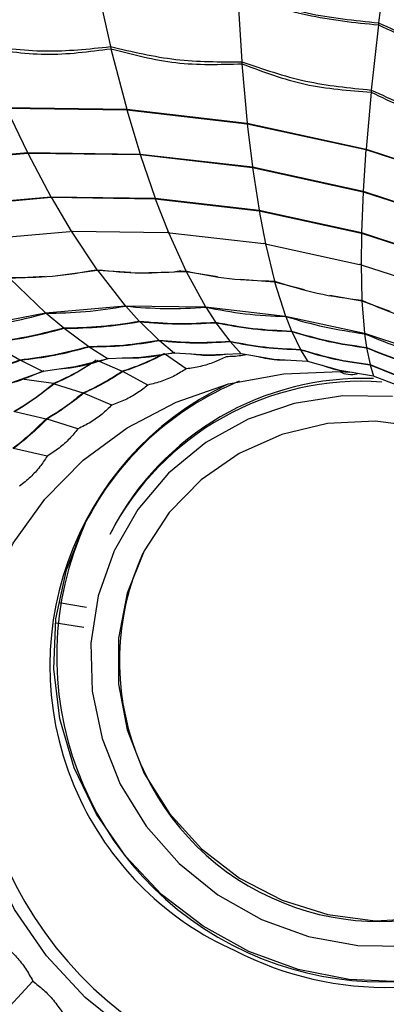
# Model space of a CAD drawing. Units: inches. Extents: x 2.6 to 76.2, y -26.7 to -0.8.
# Drawn here: x 55.4 to 55.7, y -17.3 to -16.4 of the extents above; entities that cross this region are included whole.
import ezdxf

# ---------------------------------------------------------------- set-up
doc = ezdxf.new("R2010")
doc.units = ezdxf.units.IN
doc.header["$MEASUREMENT"] = 0
doc.layers.add('line art', color=7, linetype='Continuous', lineweight=0)

# ---------------------------------------------------------------- blocks, each defined once
blk = doc.blocks.new('Block_17')
at = {"layer": 'line art', "color": 7, "lineweight": 25}
for p, q in [((55.42524, -16.38583), (55.43933, -16.44839)), ((55.68766, -16.38608), (55.68259, -16.42681)), ((55.55469, -16.40077), (55.55845, -16.46214)), ((55.68259, -16.42681), (55.68236, -16.42871)), ((55.68236, -16.42871), (55.67593, -16.48785)), ((55.43933, -16.44839), (55.43975, -16.45028)), ((55.43975, -16.45028), (55.4541, -16.50532)), ((55.55845, -16.46214), (55.55856, -16.46399)), ((55.55856, -16.46399), (55.56338, -16.51794)), ((55.67574, -16.48963), (55.67116, -16.54152)), ((55.67593, -16.48785), (55.67574, -16.48963)), ((55.34452, -16.50382), (55.4541, -16.50532)), ((55.34473, -16.50432), (55.45423, -16.50582)), ((55.34473, -16.50432), (55.36402, -16.54458)), ((55.4541, -16.50532), (55.56338, -16.51794)), ((55.4541, -16.50532), (55.45423, -16.50582)), ((55.45423, -16.50582), (55.56342, -16.51843)), ((55.45423, -16.50582), (55.4662, -16.54598)), ((55.56338, -16.51794), (55.67116, -16.54152)), ((55.56338, -16.51794), (55.56342, -16.51843)), ((55.56342, -16.51843), (55.67111, -16.54199)), ((55.56342, -16.51843), (55.5681, -16.55774)), ((55.67111, -16.54199), (55.6686, -16.57974)), ((55.67116, -16.54152), (55.67111, -16.54199)), ((55.67111, -16.54199), (55.77613, -16.57626)), ((55.67116, -16.54152), (55.77626, -16.57582)), ((55.26268, -16.55355), (55.36402, -16.54458)), ((55.26299, -16.55402), (55.36424, -16.54505)), ((55.36402, -16.54458), (55.4662, -16.54598)), ((55.36402, -16.54458), (55.36424, -16.54505)), ((55.36424, -16.54505), (55.46634, -16.54645)), ((55.36424, -16.54505), (55.38533, -16.58483)), ((55.4662, -16.54598), (55.5681, -16.55774)), ((55.4662, -16.54598), (55.46634, -16.54645)), ((55.46634, -16.54645), (55.56815, -16.5582)), ((55.46634, -16.54645), (55.47983, -16.58612)), ((55.5681, -16.55774), (55.6686, -16.57974)), ((55.5681, -16.55774), (55.56815, -16.5582)), ((55.56815, -16.5582), (55.66857, -16.58018)), ((55.56815, -16.5582), (55.57406, -16.597)), ((55.29162, -16.59312), (55.38533, -16.58483)), ((55.29193, -16.59356), (55.38557, -16.58526)), ((55.38533, -16.58483), (55.47983, -16.58612)), ((55.38533, -16.58483), (55.38557, -16.58526)), ((55.38557, -16.58526), (55.47997, -16.58656)), ((55.38557, -16.58526), (55.4037, -16.61601)), ((55.47983, -16.58612), (55.57406, -16.597)), ((55.47983, -16.58612), (55.47997, -16.58656)), ((55.47997, -16.58656), (55.57412, -16.59743)), ((55.47997, -16.58656), (55.49189, -16.61722)), ((55.66857, -16.58018), (55.667, -16.61734)), ((55.6686, -16.57974), (55.66857, -16.58018)), ((55.66857, -16.58018), (55.76649, -16.61213)), ((55.6686, -16.57974), (55.7666, -16.61172)), ((55.57406, -16.597), (55.667, -16.61734)), ((55.57406, -16.597), (55.57412, -16.59743)), ((55.57412, -16.59743), (55.66698, -16.61775)), ((55.57412, -16.59743), (55.57984, -16.62738)), ((55.31751, -16.62378), (55.40243, -16.61626)), ((55.4037, -16.61601), (55.40243, -16.61626)), ((55.4037, -16.61601), (55.40497, -16.61617)), ((55.4037, -16.61601), (55.42702, -16.65099)), ((55.40497, -16.61617), (55.4906, -16.61734)), ((55.49189, -16.61722), (55.4906, -16.61734)), ((55.49189, -16.61722), (55.49315, -16.6175)), ((55.49189, -16.61722), (55.50764, -16.6521)), ((55.49315, -16.6175), (55.57854, -16.62736)), ((55.66698, -16.61775), (55.66658, -16.64636)), ((55.667, -16.61734), (55.66698, -16.61775)), ((55.66698, -16.61775), (55.75753, -16.6473)), ((55.667, -16.61734), (55.75762, -16.64691)), ((55.57984, -16.62738), (55.57854, -16.62736)), ((55.57984, -16.62738), (55.58106, -16.62778)), ((55.57984, -16.62738), (55.58803, -16.66138)), ((55.58106, -16.62778), (55.66529, -16.64621)), ((55.66658, -16.64636), (55.66529, -16.64621)), ((55.66658, -16.64636), (55.66776, -16.64688)), ((55.66658, -16.64636), (55.66733, -16.67873)), ((55.66776, -16.64688), (55.74989, -16.67369)), ((55.3476, -16.6586), (55.38004, -16.65704)), ((55.3476, -16.6586), (55.38046, -16.69013)), ((55.39109, -16.65618), (55.42743, -16.65153)), ((55.42702, -16.65099), (55.42743, -16.65153)), ((55.42743, -16.65153), (55.45775, -16.6532)), ((55.42743, -16.65153), (55.45269, -16.68374)), ((55.47413, -16.65353), (55.50793, -16.65263)), ((55.50304, -16.65207), (55.49841, -16.65288)), ((55.50764, -16.6521), (55.50793, -16.65263)), ((55.50793, -16.65263), (55.53631, -16.65713)), ((55.50793, -16.65263), (55.52551, -16.68474)), ((55.55684, -16.65959), (55.5882, -16.6619)), ((55.58803, -16.66138), (55.5882, -16.6619)), ((55.5882, -16.6619), (55.6149, -16.66895)), ((55.5882, -16.6619), (55.59813, -16.69312)), ((55.63825, -16.67413), (55.66737, -16.67922)), ((55.38046, -16.69013), (55.45269, -16.68374)), ((55.45269, -16.68374), (55.52551, -16.68474)), ((55.45269, -16.68374), (55.4531, -16.68419)), ((55.4531, -16.68419), (55.46543, -16.6978)), ((55.52551, -16.68474), (55.59813, -16.69312)), ((55.52551, -16.68474), (55.5258, -16.68519)), ((55.5258, -16.68519), (55.53459, -16.69875)), ((55.66733, -16.67873), (55.66737, -16.67922)), ((55.66737, -16.67922), (55.69265, -16.68869)), ((55.66737, -16.67922), (55.66976, -16.70879)), ((55.30963, -16.70385), (55.38046, -16.69013)), ((55.38046, -16.69013), (55.38099, -16.69058)), ((55.38099, -16.69058), (55.39685, -16.70387)), ((55.59813, -16.69312), (55.66976, -16.70879)), ((55.59813, -16.69312), (55.5983, -16.69356)), ((55.5983, -16.69356), (55.60355, -16.70671)), ((55.39685, -16.70387), (55.39737, -16.70426)), ((55.39737, -16.70426), (55.41955, -16.72072)), ((55.46543, -16.6978), (55.46584, -16.6982)), ((55.46584, -16.6982), (55.48327, -16.71508)), ((55.53459, -16.69875), (55.53488, -16.69914)), ((55.53488, -16.69914), (55.54751, -16.71596)), ((55.60355, -16.70671), (55.60373, -16.70709)), ((55.60373, -16.70709), (55.61158, -16.72336)), ((55.66976, -16.70879), (55.7396, -16.73159)), ((55.66976, -16.70879), (55.66981, -16.70921)), ((55.66981, -16.70921), (55.67157, -16.72159)), ((55.33021, -16.71727), (55.35706, -16.73283)), ((55.41955, -16.72072), (55.42006, -16.72105)), ((55.42006, -16.72105), (55.43719, -16.73204)), ((55.48327, -16.71508), (55.48367, -16.71542)), ((55.48367, -16.71542), (55.49726, -16.72672)), ((55.54751, -16.71596), (55.54781, -16.7163)), ((55.54781, -16.7163), (55.55783, -16.72755)), ((55.67157, -16.72159), (55.67164, -16.72195)), ((55.67164, -16.72195), (55.67477, -16.73719)), ((55.46684, -16.73089), (55.43719, -16.73204)), ((55.49726, -16.72672), (55.46684, -16.73089)), ((55.50801, -16.7411), (55.48839, -16.72745)), ((55.5271, -16.72865), (55.49726, -16.72672)), ((55.55783, -16.72755), (55.5271, -16.72865)), ((55.58752, -16.73255), (55.55783, -16.72755)), ((55.61158, -16.72336), (55.61177, -16.72368)), ((55.61177, -16.72368), (55.61824, -16.73452)), ((55.35706, -16.73283), (55.35767, -16.73313)), ((55.35767, -16.73313), (55.37827, -16.74345)), ((55.4074, -16.73925), (55.37827, -16.74345)), ((55.43719, -16.73204), (55.4074, -16.73925)), ((55.42677, -16.73324), (55.45004, -16.74311)), ((55.61824, -16.73452), (55.58752, -16.73255)), ((55.64745, -16.74254), (55.61824, -16.73452)), ((55.67477, -16.73719), (55.67486, -16.73748)), ((55.67486, -16.73748), (55.67781, -16.74756)), ((55.37827, -16.74345), (55.34945, -16.75363)), ((55.45064, -16.74344), (55.45004, -16.74311)), ((55.47324, -16.75582), (55.45064, -16.74344)), ((55.67781, -16.74756), (55.64745, -16.74254)), ((55.70622, -16.75852), (55.67781, -16.74756)), ((55.3876, -16.75439), (55.35886, -16.75031)), ((55.38828, -16.75461), (55.3876, -16.75439)), ((55.38828, -16.75461), (55.4143, -16.76295)), ((55.41497, -16.76323), (55.4143, -16.76295)), ((55.44039, -16.77406), (55.41497, -16.76323)), ((55.35246, -16.77986), (55.38105, -16.78639)), ((55.38179, -16.78662), (55.38105, -16.78639)), ((55.40982, -16.7956), (55.38179, -16.78662)), ((55.38187, -16.82023), (55.35145, -16.81336)), ((55.44018, -16.88865), (55.43881, -16.89136)), ((55.39275, -16.95333), (55.41763, -16.95739)), ((55.41515, -16.97608), (55.39011, -16.97201)), ((55.36893, -17.29719), (55.3374, -17.33118))]:
    blk.add_line(p, q, dxfattribs=at)
for points in [[(55.70121, -17.4072), (55.65009, -17.4091), (55.59894, -17.40357), (55.5489, -17.39073), (55.5011, -17.37086), (55.45659, -17.34442), (55.41638, -17.31199), (55.38136, -17.2743), (55.35232, -17.23218), (55.3299, -17.18658), (55.31461, -17.13852), (55.30678, -17.08907), (55.30659, -17.03934), (55.31405, -16.99043), (55.32899, -16.94344), (55.35107, -16.89942), (55.3798, -16.85936), (55.41454, -16.82414), (55.45452, -16.79455), (55.49884, -16.77126), (55.54651, -16.75478), (55.59646, -16.74549), (55.64759, -16.74359), (55.6559, -16.74398)], [(55.69518, -16.76605), (55.65017, -16.76544), (55.60604, -16.77242), (55.56415, -16.78678), (55.52576, -16.80809), (55.49203, -16.8357), (55.464, -16.86878), (55.44251, -16.9063), (55.42822, -16.94715), (55.42156, -16.99007), (55.42273, -17.03376), (55.43171, -17.0769), (55.4482, -17.11817), (55.47173, -17.15631), (55.50156, -17.19018), (55.5368, -17.21874), (55.57636, -17.24112), (55.61906, -17.25664), (55.66359, -17.26484), (55.7086, -17.26546)], [(55.72228, -16.79412), (55.67929, -16.7886), (55.6363, -16.7908), (55.59478, -16.80065), (55.55615, -16.81782), (55.52171, -16.84172), (55.49264, -16.87153), (55.46993, -16.90624), (55.45435, -16.94468), (55.44643, -16.98552), (55.44645, -17.02738), (55.4544, -17.06884), (55.47001, -17.10848), (55.49276, -17.14495), (55.52185, -17.17701), (55.55632, -17.20356), (55.59497, -17.22372), (55.6365, -17.23677), (55.67949, -17.2423), (55.72247, -17.24009)], [(55.703, -17.29764), (55.65594, -17.2957), (55.6095, -17.28648), (55.5649, -17.27019), (55.52327, -17.24728), (55.48571, -17.21832), (55.45318, -17.18407), (55.42653, -17.14542), (55.40644, -17.10337), (55.39344, -17.059), (55.38787, -17.01347), (55.38986, -16.96796), (55.39937, -16.92364), (55.41616, -16.88166), (55.41616, -16.88166)]]:
    blk.add_lwpolyline(points, dxfattribs=at)
for radius in [2.30315, 2.26378, 2.20565, 2.19277, 2.1748, 2.15519, 2.1458, 2.1063, 2.1063, 2.1063, 2.08633, 2.0759, 1.79134, 1.73228, 1.63386, 1.5748]:
    blk.add_circle((55.23248, -17.90635), radius, dxfattribs=at)
for points, knots in [([(55.60574, -19.78075), (55.53606, -19.79227), (55.46639, -19.80378), (55.39618, -19.81039), (55.32575, -19.81702), (55.25479, -19.81871), (55.18398, -19.8168), (55.11338, -19.81489), (55.04293, -19.80941), (54.97301, -19.79987), (54.9021, -19.7902), (54.83173, -19.77636), (54.76235, -19.7587), (54.69275, -19.74097), (54.62415, -19.71939), (54.55695, -19.69405), (54.48997, -19.6688), (54.42438, -19.63981), (54.36068, -19.60716), (54.297, -19.57452), (54.2352, -19.5382), (54.17561, -19.49859), (54.11582, -19.45885), (54.05825, -19.41579), (54.00325, -19.36966), (53.94842, -19.32367), (53.89614, -19.27464), (53.84685, -19.22276), (53.79755, -19.17088), (53.75124, -19.11615), (53.70811, -19.05904), (53.66484, -19.00174), (53.62476, -18.94203), (53.58812, -18.88028), (53.5516, -18.81873), (53.51849, -18.75514), (53.48915, -18.68986), (53.45983, -18.62462), (53.43426, -18.55769), (53.41248, -18.48956), (53.39063, -18.42121), (53.37258, -18.35165), (53.35845, -18.2813), (53.34436, -18.21117), (53.33416, -18.14025), (53.32808, -18.06898), (53.32199, -17.99777), (53.32001, -17.9262), (53.32199, -17.85475), (53.32398, -17.78308), (53.32996, -17.71152), (53.33989, -17.6405), (53.34979, -17.56972), (53.36362, -17.49947), (53.38143, -17.43025), (53.39925, -17.36103), (53.42105, -17.29283), (53.44656, -17.22605), (53.47215, -17.15906), (53.50146, -17.0935), (53.53433, -17.02976), (53.5671, -16.96623), (53.6034, -16.90452), (53.64312, -16.84509), (53.68284, -16.78568), (53.72597, -16.72855), (53.77213, -16.67399), (53.81844, -16.61926), (53.86779, -16.56711), (53.91989, -16.51786), (53.97182, -16.46876), (54.02647, -16.42254), (54.08362, -16.37963), (54.14534, -16.33327), (54.20996, -16.29076), (54.27688, -16.25227), (54.34405, -16.21363), (54.41354, -16.17903), (54.48485, -16.14873), (54.55591, -16.11853), (54.62878, -16.0926), (54.70296, -16.07126), (54.75921, -16.05509), (54.8162, -16.04155), (54.87369, -16.03063), (54.93117, -16.01972), (54.98916, -16.01141), (55.04741, -16.00583), (55.11877, -15.999), (55.19053, -15.99625), (55.26221, -15.9975), (55.33412, -15.99875), (55.40596, -16.00402), (55.47728, -16.01327), (55.54838, -16.02249), (55.61897, -16.03566), (55.68856, -16.05284), (55.75809, -16.07001), (55.82662, -16.09119), (55.89377, -16.11609), (55.96113, -16.14107), (56.0271, -16.1698), (56.09128, -16.2021), (56.15525, -16.23429), (56.21744, -16.27004), (56.27737, -16.30924), (56.33724, -16.34839), (56.39486, -16.39099), (56.44995, -16.43664), (56.5052, -16.48243), (56.55791, -16.5313), (56.60775, -16.58294), (56.65743, -16.63442), (56.70425, -16.68866), (56.74781, -16.74541), (56.79133, -16.80211), (56.83159, -16.86131), (56.86845, -16.92255), (56.90543, -16.98399), (56.93898, -17.04747), (56.96892, -17.11263), (56.99875, -17.17759), (57.02499, -17.2442), (57.04731, -17.3121), (57.06962, -17.37998), (57.08802, -17.44914), (57.10254, -17.5191), (57.1171, -17.58929), (57.12776, -17.66028), (57.13444, -17.73165), (57.1411, -17.80279), (57.14381, -17.87431), (57.14241, -17.94574), (57.141, -18.01724), (57.13547, -18.08865), (57.126, -18.15954), (57.1165, -18.23065), (57.10303, -18.30122), (57.08569, -18.37084), (57.06839, -18.44023), (57.04725, -18.50867), (57.02224, -18.57566), (56.99723, -18.64264), (56.96836, -18.70817), (56.93596, -18.7719), (56.90345, -18.83583), (56.86738, -18.89795), (56.82798, -18.95787), (56.78869, -19.01761), (56.7461, -19.07517), (56.70034, -19.1301), (56.65454, -19.18507), (56.60557, -19.2374), (56.55386, -19.28685), (56.50198, -19.33646), (56.44733, -19.38316), (56.39026, -19.42671), (56.33338, -19.47012), (56.27408, -19.51039), (56.21265, -19.54704), (56.15038, -19.5842), (56.08591, -19.61763), (56.01984, -19.64764), (55.95354, -19.67775), (55.88563, -19.70442), (55.81622, -19.72605), (55.74704, -19.74762), (55.67639, -19.76418), (55.60574, -19.78075)], [0, 0, 0, 0, 1, 1, 1, 2, 2, 2, 3, 3, 3, 4, 4, 4, 5, 5, 5, 6, 6, 6, 7, 7, 7, 8, 8, 8, 9, 9, 9, 10, 10, 10, 11, 11, 11, 12, 12, 12, 13, 13, 13, 14, 14, 14, 15, 15, 15, 16, 16, 16, 17, 17, 17, 18, 18, 18, 19, 19, 19, 20, 20, 20, 21, 21, 21, 22, 22, 22, 23, 23, 23, 24, 24, 24, 25, 25, 25, 26, 26, 26, 27, 27, 27, 28, 28, 28, 29, 29, 29, 30, 30, 30, 31, 31, 31, 32, 32, 32, 33, 33, 33, 34, 34, 34, 35, 35, 35, 36, 36, 36, 37, 37, 37, 38, 38, 38, 39, 39, 39, 40, 40, 40, 41, 41, 41, 42, 42, 42, 43, 43, 43, 44, 44, 44, 45, 45, 45, 46, 46, 46, 47, 47, 47, 48, 48, 48, 49, 49, 49, 50, 50, 50, 51, 51, 51, 52, 52, 52, 53, 53, 53, 54, 54, 54, 55, 55, 55, 56, 56, 56, 56]), ([(55.604, -19.77202), (55.6068, -19.77145), (55.6096, -19.77089), (55.61241, -19.77032), (55.68219, -19.75615), (55.75119, -19.73786), (55.81896, -19.71583), (55.88694, -19.69373), (55.95367, -19.66787), (56.01877, -19.63837), (56.08367, -19.60897), (56.14693, -19.57596), (56.2081, -19.53942), (56.26924, -19.5029), (56.32827, -19.46285), (56.3849, -19.41967), (56.44172, -19.37634), (56.49611, -19.32985), (56.54776, -19.28048), (56.59925, -19.23127), (56.648, -19.1792), (56.6936, -19.12449), (56.73918, -19.06983), (56.7816, -19.01254), (56.82073, -18.95309), (56.85998, -18.89345), (56.89591, -18.83163), (56.9283, -18.768), (56.96059, -18.70458), (56.98937, -18.63935), (57.0143, -18.5727), (57.03925, -18.50601), (57.06036, -18.43788), (57.07763, -18.3688), (57.09496, -18.2995), (57.10843, -18.22924), (57.11796, -18.15845), (57.12746, -18.08788), (57.13305, -18.01678), (57.13453, -17.94559), (57.13602, -17.87443), (57.13341, -17.80319), (57.12687, -17.73231), (57.12032, -17.66121), (57.10981, -17.59048), (57.09541, -17.52055), (57.08106, -17.45083), (57.06285, -17.38191), (57.04074, -17.31426), (57.01861, -17.24655), (56.99258, -17.18011), (56.96295, -17.11532), (56.93324, -17.05032), (56.8999, -16.98699), (56.86315, -16.92569), (56.82652, -16.86459), (56.78649, -16.80552), (56.7432, -16.74894), (56.69985, -16.69229), (56.65323, -16.63814), (56.60376, -16.58675), (56.55412, -16.5352), (56.50162, -16.48641), (56.44655, -16.44071), (56.39166, -16.39515), (56.33422, -16.35264), (56.27453, -16.31358), (56.21477, -16.27448), (56.15275, -16.23884), (56.08895, -16.20675), (56.02494, -16.17457), (55.95913, -16.14596), (55.89193, -16.1211), (55.82495, -16.09633), (55.75658, -16.07529), (55.68723, -16.05826), (55.61783, -16.04122), (55.54744, -16.0282), (55.47656, -16.01913), (55.40545, -16.01003), (55.33383, -16.00491), (55.26215, -16.00379), (55.19069, -16.00268), (55.11917, -16.00555), (55.04805, -16.0125), (54.99002, -16.01817), (54.93227, -16.02655), (54.87501, -16.03754), (54.81776, -16.04852), (54.761, -16.06211), (54.70499, -16.07832), (54.63115, -16.0997), (54.55862, -16.12564), (54.48791, -16.15582), (54.41693, -16.18611), (54.34778, -16.22066), (54.28094, -16.25922), (54.21434, -16.29764), (54.15004, -16.34005), (54.08862, -16.38628), (54.03177, -16.42906), (53.97741, -16.47512), (53.92575, -16.52404), (53.87393, -16.57312), (53.82484, -16.62507), (53.77878, -16.67958), (53.73286, -16.73393), (53.68995, -16.79082), (53.65044, -16.84998), (53.61093, -16.90915), (53.57483, -16.97059), (53.54224, -17.03384), (53.50954, -17.09729), (53.48038, -17.16255), (53.45493, -17.22923), (53.42956, -17.29571), (53.40787, -17.36359), (53.39015, -17.4325), (53.37243, -17.50139), (53.35868, -17.5713), (53.34883, -17.64176), (53.33895, -17.71244), (53.33301, -17.78366), (53.33103, -17.855), (53.32906, -17.92611), (53.33103, -17.99733), (53.33708, -18.06821), (53.34314, -18.13914), (53.35329, -18.20973), (53.36731, -18.27952), (53.38137, -18.34955), (53.39933, -18.41878), (53.42107, -18.48681), (53.44275, -18.55462), (53.46819, -18.62124), (53.49737, -18.68617), (53.52657, -18.75114), (53.55952, -18.81444), (53.59586, -18.8757), (53.63232, -18.93716), (53.67221, -18.99659), (53.71527, -19.05362), (53.7582, -19.11047), (53.80428, -19.16495), (53.85335, -19.21659), (53.9024, -19.26822), (53.95444, -19.31703), (54.00901, -19.3628), (54.06375, -19.40872), (54.12105, -19.45159), (54.18055, -19.49114), (54.23987, -19.53058), (54.30137, -19.56672), (54.36475, -19.59921), (54.42816, -19.63172), (54.49344, -19.66057), (54.56011, -19.68571), (54.62699, -19.71093), (54.69527, -19.73241), (54.76455, -19.75005), (54.8336, -19.76764), (54.90364, -19.78141), (54.97422, -19.79104), (55.04382, -19.80053), (55.11394, -19.80599), (55.1842, -19.80789), (55.25469, -19.80979), (55.32532, -19.80811), (55.39542, -19.80151), (55.4653, -19.79494), (55.53465, -19.78348), (55.604, -19.77202)], [0, 0, 0, 0, 1, 1, 1, 2, 2, 2, 3, 3, 3, 4, 4, 4, 5, 5, 5, 6, 6, 6, 7, 7, 7, 8, 8, 8, 9, 9, 9, 10, 10, 10, 11, 11, 11, 12, 12, 12, 13, 13, 13, 14, 14, 14, 15, 15, 15, 16, 16, 16, 17, 17, 17, 18, 18, 18, 19, 19, 19, 20, 20, 20, 21, 21, 21, 22, 22, 22, 23, 23, 23, 24, 24, 24, 25, 25, 25, 26, 26, 26, 27, 27, 27, 28, 28, 28, 29, 29, 29, 30, 30, 30, 31, 31, 31, 32, 32, 32, 33, 33, 33, 34, 34, 34, 35, 35, 35, 36, 36, 36, 37, 37, 37, 38, 38, 38, 39, 39, 39, 40, 40, 40, 41, 41, 41, 42, 42, 42, 43, 43, 43, 44, 44, 44, 45, 45, 45, 46, 46, 46, 47, 47, 47, 48, 48, 48, 49, 49, 49, 50, 50, 50, 51, 51, 51, 52, 52, 52, 53, 53, 53, 54, 54, 54, 55, 55, 55, 56, 56, 56, 57, 57, 57, 57]), ([(55.72241, -18.95105), (55.6726, -18.96078), (55.62278, -18.97051), (55.57232, -18.97676), (55.52169, -18.98303), (55.4704, -18.98578), (55.41903, -18.98596), (55.36783, -18.98614), (55.31655, -18.98376), (55.26545, -18.97848), (55.21442, -18.97321), (55.16357, -18.96504), (55.11323, -18.95419), (55.06274, -18.94332), (55.01276, -18.92976), (54.96359, -18.91357), (54.91458, -18.89744), (54.86638, -18.8787), (54.81934, -18.85738), (54.77227, -18.83605), (54.72636, -18.81214), (54.68186, -18.78589), (54.63721, -18.75956), (54.59398, -18.73088), (54.55243, -18.70001), (54.51101, -18.66924), (54.47125, -18.6363), (54.43349, -18.60134), (54.39572, -18.56637), (54.35995, -18.52937), (54.32631, -18.49065), (54.29257, -18.45181), (54.26098, -18.41124), (54.23174, -18.36919), (54.20259, -18.32726), (54.17577, -18.28386), (54.15155, -18.2392), (54.12732, -18.19453), (54.10568, -18.14861), (54.08669, -18.10178), (54.06763, -18.05479), (54.05123, -18.00689), (54.03758, -17.95835), (54.02398, -17.90996), (54.01311, -17.86095), (54.00515, -17.81161), (53.99719, -17.76225), (53.99214, -17.71257), (53.98993, -17.66288), (53.98771, -17.61304), (53.98834, -17.56319), (53.99183, -17.51364), (53.9953, -17.46424), (54.00161, -17.41513), (54.01082, -17.36665), (54.02003, -17.31814), (54.03214, -17.27027), (54.04697, -17.2233), (54.06184, -17.17618), (54.07945, -17.12997), (54.09968, -17.08496), (54.11984, -17.04009), (54.14262, -16.9964), (54.16796, -16.95421), (54.19332, -16.912), (54.22124, -16.87129), (54.25146, -16.83229), (54.28177, -16.79318), (54.31439, -16.75578), (54.34912, -16.72034), (54.38374, -16.685), (54.42045, -16.6516), (54.4591, -16.62043), (54.4978, -16.58922), (54.53843, -16.56024), (54.58067, -16.53359), (54.62305, -16.50686), (54.66705, -16.48246), (54.71242, -16.46057), (54.75764, -16.43874), (54.80421, -16.41939), (54.85187, -16.40271), (54.89659, -16.38707), (54.94226, -16.37378), (54.98861, -16.36285), (55.03496, -16.35192), (55.08199, -16.34335), (55.12947, -16.33726), (55.18021, -16.33076), (55.23146, -16.32709), (55.28287, -16.32622), (55.33444, -16.32534), (55.38617, -16.32727), (55.43775, -16.33201), (55.48916, -16.33673), (55.54042, -16.34423), (55.59117, -16.35458), (55.64196, -16.36494), (55.69224, -16.37815), (55.7417, -16.39403), (55.79133, -16.40997), (55.84013, -16.42859), (55.88782, -16.44978), (55.93534, -16.4709), (55.98175, -16.49457), (56.02669, -16.52075), (56.07161, -16.54691), (56.11506, -16.57556), (56.15681, -16.60643), (56.1987, -16.63739), (56.23889, -16.67057), (56.27713, -16.70577), (56.31524, -16.74085), (56.35142, -16.77793), (56.38535, -16.81683), (56.41924, -16.85568), (56.45088, -16.89633), (56.48018, -16.93847), (56.50957, -16.98075), (56.5366, -17.02452), (56.5611, -17.06951), (56.58553, -17.11436), (56.60744, -17.16042), (56.62662, -17.20745), (56.64576, -17.25439), (56.66217, -17.30229), (56.67584, -17.3508), (56.68956, -17.39948), (56.70053, -17.44877), (56.70867, -17.4984), (56.71678, -17.54786), (56.72208, -17.59765), (56.72448, -17.64747), (56.72688, -17.69723), (56.72639, -17.74703), (56.72289, -17.79645), (56.71937, -17.84603), (56.71281, -17.89524), (56.70416, -17.94413), (56.69554, -17.99286), (56.68484, -18.04128), (56.66864, -18.08775), (56.66332, -18.10301), (56.65741, -18.11806), (56.65149, -18.13311)], [0, 0, 0, 0, 1, 1, 1, 2, 2, 2, 3, 3, 3, 4, 4, 4, 5, 5, 5, 6, 6, 6, 7, 7, 7, 8, 8, 8, 9, 9, 9, 10, 10, 10, 11, 11, 11, 12, 12, 12, 13, 13, 13, 14, 14, 14, 15, 15, 15, 16, 16, 16, 17, 17, 17, 18, 18, 18, 19, 19, 19, 20, 20, 20, 21, 21, 21, 22, 22, 22, 23, 23, 23, 24, 24, 24, 25, 25, 25, 26, 26, 26, 27, 27, 27, 28, 28, 28, 29, 29, 29, 30, 30, 30, 31, 31, 31, 32, 32, 32, 33, 33, 33, 34, 34, 34, 35, 35, 35, 36, 36, 36, 37, 37, 37, 38, 38, 38, 39, 39, 39, 40, 40, 40, 41, 41, 41, 42, 42, 42, 43, 43, 43, 44, 44, 44, 45, 45, 45, 46, 46, 46, 47, 47, 47, 48, 48, 48, 48]), ([(55.72275, -18.94866), (55.77155, -18.93569), (55.82035, -18.92272), (55.86788, -18.90641), (55.91555, -18.89005), (55.96194, -18.87033), (56.00703, -18.84833), (56.05198, -18.82639), (56.09564, -18.80217), (56.13761, -18.7755), (56.17959, -18.74881), (56.21987, -18.71965), (56.25827, -18.68838), (56.2968, -18.657), (56.33344, -18.62349), (56.36797, -18.58802), (56.4024, -18.55266), (56.43472, -18.51537), (56.46465, -18.47631), (56.49459, -18.43724), (56.52213, -18.39641), (56.5472, -18.35414), (56.57235, -18.31173), (56.595, -18.26787), (56.61503, -18.22282), (56.63499, -18.17791), (56.65234, -18.13182), (56.66687, -18.08481), (56.6814, -18.0378), (56.69309, -17.98987), (56.702, -17.94135), (56.71093, -17.89268), (56.71705, -17.84342), (56.72032, -17.79387), (56.72357, -17.74448), (56.724, -17.6948), (56.72148, -17.64514), (56.71896, -17.59547), (56.7135, -17.54584), (56.70524, -17.49654), (56.69695, -17.44708), (56.68585, -17.39796), (56.67199, -17.34948), (56.65818, -17.30116), (56.64163, -17.25346), (56.62236, -17.20674), (56.60308, -17.16001), (56.58107, -17.11425), (56.55657, -17.06971), (56.53199, -17.02503), (56.50491, -16.98159), (56.47548, -16.93964), (56.44615, -16.89783), (56.41449, -16.8575), (56.38062, -16.81898), (56.34675, -16.78047), (56.31066, -16.74376), (56.27268, -16.70903), (56.23458, -16.67419), (56.19456, -16.64135), (56.15287, -16.61069), (56.11132, -16.58014), (56.0681, -16.55176), (56.02344, -16.52583), (55.97879, -16.4999), (55.93269, -16.47642), (55.8855, -16.45545), (55.83816, -16.43442), (55.78972, -16.4159), (55.74047, -16.40002), (55.69137, -16.3842), (55.64147, -16.37099), (55.59106, -16.36058), (55.54065, -16.35018), (55.48973, -16.34257), (55.43865, -16.33772), (55.3874, -16.33285), (55.33599, -16.33074), (55.28473, -16.33142), (55.23363, -16.33209), (55.18267, -16.33553), (55.1322, -16.34178), (55.08492, -16.34764), (55.03806, -16.35597), (54.99187, -16.36665), (54.94568, -16.37734), (54.90016, -16.39038), (54.85558, -16.40577), (54.808, -16.42219), (54.76149, -16.4413), (54.71633, -16.46288), (54.67102, -16.48454), (54.62706, -16.5087), (54.58472, -16.5352), (54.54251, -16.56162), (54.5019, -16.59038), (54.46322, -16.62137), (54.42453, -16.65236), (54.38778, -16.68558), (54.35312, -16.72075), (54.31835, -16.75603), (54.28568, -16.79327), (54.25532, -16.83224), (54.22506, -16.87108), (54.19708, -16.91164), (54.17166, -16.95372), (54.14625, -16.99579), (54.12339, -17.03939), (54.10315, -17.08416), (54.08284, -17.12909), (54.06516, -17.1752), (54.05021, -17.22224), (54.0353, -17.26912), (54.02311, -17.31692), (54.01382, -17.36535), (54.00453, -17.41378), (53.99814, -17.46284), (53.99458, -17.51219), (53.99102, -17.5617), (53.99031, -17.61151), (53.99245, -17.66132), (53.99458, -17.71096), (53.99956, -17.76061), (54.00744, -17.80993), (54.01533, -17.85925), (54.02612, -17.90825), (54.03966, -17.95662), (54.05324, -18.00514), (54.06957, -18.05304), (54.08857, -18.10001), (54.1075, -18.14683), (54.12907, -18.19274), (54.15324, -18.2374), (54.17741, -18.28205), (54.20418, -18.32545), (54.23328, -18.36737), (54.26247, -18.40942), (54.29401, -18.44999), (54.3277, -18.48882), (54.36129, -18.52753), (54.39702, -18.56452), (54.43474, -18.59948), (54.47246, -18.63445), (54.51218, -18.66738), (54.55356, -18.69814), (54.59508, -18.729), (54.63827, -18.75767), (54.68288, -18.78399), (54.72735, -18.81023), (54.77323, -18.83413), (54.82026, -18.85545), (54.8673, -18.87676), (54.91549, -18.89549), (54.96449, -18.91161), (55.01364, -18.92778), (55.06361, -18.94133), (55.1141, -18.95218), (55.16442, -18.963), (55.21527, -18.97115), (55.26629, -18.97639), (55.31733, -18.98164), (55.36856, -18.98399), (55.41971, -18.98377), (55.47102, -18.98356), (55.52225, -18.98077), (55.57283, -18.97447), (55.62324, -18.96819), (55.673, -18.95843), (55.72275, -18.94866)], [0, 0, 0, 0, 1, 1, 1, 2, 2, 2, 3, 3, 3, 4, 4, 4, 5, 5, 5, 6, 6, 6, 7, 7, 7, 8, 8, 8, 9, 9, 9, 10, 10, 10, 11, 11, 11, 12, 12, 12, 13, 13, 13, 14, 14, 14, 15, 15, 15, 16, 16, 16, 17, 17, 17, 18, 18, 18, 19, 19, 19, 20, 20, 20, 21, 21, 21, 22, 22, 22, 23, 23, 23, 24, 24, 24, 25, 25, 25, 26, 26, 26, 27, 27, 27, 28, 28, 28, 29, 29, 29, 30, 30, 30, 31, 31, 31, 32, 32, 32, 33, 33, 33, 34, 34, 34, 35, 35, 35, 36, 36, 36, 37, 37, 37, 38, 38, 38, 39, 39, 39, 40, 40, 40, 41, 41, 41, 42, 42, 42, 43, 43, 43, 44, 44, 44, 45, 45, 45, 46, 46, 46, 47, 47, 47, 48, 48, 48, 49, 49, 49, 50, 50, 50, 51, 51, 51, 52, 52, 52, 53, 53, 53, 54, 54, 54, 55, 55, 55, 56, 56, 56, 56]), ([(55.55461, -16.3988), (55.57548, -16.40595), (55.59635, -16.4131), (55.61768, -16.41777), (55.63901, -16.42244), (55.6608, -16.42462), (55.68259, -16.42681)], [0, 0, 0, 0, 1, 1, 1, 2, 2, 2, 2]), ([(55.55469, -16.40077), (55.57552, -16.40784), (55.59636, -16.4149), (55.61764, -16.41956), (55.63892, -16.42422), (55.66064, -16.42646), (55.68236, -16.42871)], [0, 0, 0, 0, 1, 1, 1, 2, 2, 2, 2]), ([(55.68259, -16.42681), (55.70266, -16.43601), (55.72272, -16.4452), (55.74352, -16.45199), (55.76432, -16.45878), (55.78586, -16.46316), (55.8074, -16.46754)], [0, 0, 0, 0, 1, 1, 1, 2, 2, 2, 2]), ([(55.68236, -16.42871), (55.7024, -16.43782), (55.72244, -16.44693), (55.74319, -16.4537), (55.76394, -16.46047), (55.7854, -16.4649), (55.80685, -16.46934)], [0, 0, 0, 0, 1, 1, 1, 2, 2, 2, 2]), ([(55.31988, -16.44675), (55.33992, -16.44941), (55.35997, -16.45207), (55.37987, -16.45234), (55.39978, -16.45262), (55.41955, -16.4505), (55.43933, -16.44839)], [0, 0, 0, 0, 1, 1, 1, 2, 2, 2, 2]), ([(55.32062, -16.44864), (55.34053, -16.45184), (55.36044, -16.45504), (55.38029, -16.45531), (55.40015, -16.45559), (55.41995, -16.45293), (55.43975, -16.45028)], [0, 0, 0, 0, 1, 1, 1, 2, 2, 2, 2]), ([(55.43933, -16.44839), (55.45904, -16.45305), (55.47876, -16.45771), (55.49861, -16.46), (55.51847, -16.46229), (55.53846, -16.46222), (55.55845, -16.46214)], [0, 0, 0, 0, 1, 1, 1, 2, 2, 2, 2]), ([(55.43975, -16.45028), (55.4593, -16.45547), (55.47884, -16.46066), (55.49864, -16.46295), (55.51844, -16.46523), (55.5385, -16.46461), (55.55856, -16.46399)], [0, 0, 0, 0, 1, 1, 1, 2, 2, 2, 2]), ([(55.55845, -16.46214), (55.57762, -16.46875), (55.5968, -16.47536), (55.61638, -16.47964), (55.63596, -16.48393), (55.65595, -16.48589), (55.67593, -16.48785)], [0, 0, 0, 0, 1, 1, 1, 2, 2, 2, 2]), ([(55.55856, -16.46399), (55.57752, -16.47112), (55.59649, -16.47825), (55.61602, -16.48252), (55.63555, -16.4868), (55.65564, -16.48821), (55.67574, -16.48963)], [0, 0, 0, 0, 1, 1, 1, 2, 2, 2, 2]), ([(55.67574, -16.48963), (55.69392, -16.49862), (55.71209, -16.50761), (55.73114, -16.51382), (55.75018, -16.52004), (55.77009, -16.52348), (55.79, -16.52692)], [0, 0, 0, 0, 1, 1, 1, 2, 2, 2, 2]), ([(55.67593, -16.48785), (55.69436, -16.49633), (55.71278, -16.50481), (55.73187, -16.51105), (55.75097, -16.51728), (55.77073, -16.52126), (55.7905, -16.52524)], [0, 0, 0, 0, 1, 1, 1, 2, 2, 2, 2]), ([(55.34706, -16.65807), (55.36017, -16.65804), (55.37329, -16.65801), (55.38662, -16.65683), (55.39994, -16.65565), (55.41348, -16.65332), (55.42702, -16.65099)], [0, 0, 0, 0, 1, 1, 1, 2, 2, 2, 2]), ([(55.42702, -16.65099), (55.44018, -16.65233), (55.45335, -16.65366), (55.46678, -16.65385), (55.48022, -16.65403), (55.49393, -16.65306), (55.50764, -16.6521)], [0, 0, 0, 0, 1, 1, 1, 2, 2, 2, 2]), ([(55.50764, -16.6521), (55.5207, -16.65479), (55.53377, -16.65748), (55.54717, -16.65903), (55.56057, -16.66058), (55.5743, -16.66098), (55.58803, -16.66138)], [0, 0, 0, 0, 1, 1, 1, 2, 2, 2, 2]), ([(55.58803, -16.66138), (55.60086, -16.66541), (55.61368, -16.66943), (55.62689, -16.67233), (55.64011, -16.67522), (55.65372, -16.67697), (55.66733, -16.67873)], [0, 0, 0, 0, 1, 1, 1, 2, 2, 2, 2]), ([(55.38099, -16.69058), (55.3928, -16.6903), (55.4046, -16.69003), (55.41662, -16.68897), (55.42864, -16.6879), (55.44087, -16.68605), (55.4531, -16.68419)], [0, 0, 0, 0, 1, 1, 1, 2, 2, 2, 2]), ([(55.4531, -16.68419), (55.46497, -16.68515), (55.47685, -16.68611), (55.48896, -16.68628), (55.50108, -16.68644), (55.51344, -16.68582), (55.5258, -16.68519)], [0, 0, 0, 0, 1, 1, 1, 2, 2, 2, 2]), ([(55.5258, -16.68519), (55.53761, -16.68737), (55.54942, -16.68956), (55.5615, -16.69095), (55.57359, -16.69235), (55.58595, -16.69295), (55.5983, -16.69356)], [0, 0, 0, 0, 1, 1, 1, 2, 2, 2, 2]), ([(55.66733, -16.67873), (55.67976, -16.68406), (55.69219, -16.68938), (55.70508, -16.69359), (55.71797, -16.69779), (55.73131, -16.70088), (55.74466, -16.70397)], [0, 0, 0, 0, 1, 1, 1, 2, 2, 2, 2]), ([(55.31027, -16.70427), (55.32188, -16.70278), (55.33348, -16.70128), (55.34527, -16.699), (55.35705, -16.69672), (55.36902, -16.69365), (55.38099, -16.69058)], [0, 0, 0, 0, 1, 1, 1, 2, 2, 2, 2]), ([(55.5983, -16.69356), (55.60992, -16.69695), (55.62153, -16.70034), (55.63345, -16.70295), (55.64537, -16.70556), (55.65759, -16.70738), (55.66981, -16.70921)], [0, 0, 0, 0, 1, 1, 1, 2, 2, 2, 2]), ([(55.32958, -16.7169), (55.34061, -16.71551), (55.35165, -16.71412), (55.36286, -16.71195), (55.37407, -16.70978), (55.38546, -16.70682), (55.39685, -16.70387)], [0, 0, 0, 0, 1, 1, 1, 2, 2, 2, 2]), ([(55.33021, -16.71727), (55.34122, -16.71588), (55.35224, -16.7145), (55.36344, -16.71233), (55.37463, -16.71017), (55.386, -16.70721), (55.39737, -16.70426)], [0, 0, 0, 0, 1, 1, 1, 2, 2, 2, 2]), ([(55.39685, -16.70387), (55.40807, -16.70365), (55.41929, -16.70342), (55.43072, -16.70241), (55.44216, -16.70139), (55.45379, -16.6996), (55.46543, -16.6978)], [0, 0, 0, 0, 1, 1, 1, 2, 2, 2, 2]), ([(55.39737, -16.70426), (55.40857, -16.70404), (55.41978, -16.70382), (55.43119, -16.70281), (55.4426, -16.7018), (55.45422, -16.7), (55.46584, -16.6982)], [0, 0, 0, 0, 1, 1, 1, 2, 2, 2, 2]), ([(55.46543, -16.6978), (55.47672, -16.69874), (55.48801, -16.69969), (55.49953, -16.69984), (55.51106, -16.7), (55.52282, -16.69938), (55.53459, -16.69875)], [0, 0, 0, 0, 1, 1, 1, 2, 2, 2, 2]), ([(55.46584, -16.6982), (55.47711, -16.69914), (55.48838, -16.70009), (55.49988, -16.70025), (55.51139, -16.70041), (55.52314, -16.69978), (55.53488, -16.69914)], [0, 0, 0, 0, 1, 1, 1, 2, 2, 2, 2]), ([(55.53459, -16.69875), (55.54581, -16.70086), (55.55703, -16.70297), (55.56853, -16.7043), (55.58002, -16.70562), (55.59179, -16.70617), (55.60355, -16.70671)], [0, 0, 0, 0, 1, 1, 1, 2, 2, 2, 2]), ([(55.53488, -16.69914), (55.54609, -16.70126), (55.55729, -16.70337), (55.56877, -16.70469), (55.58024, -16.70602), (55.59199, -16.70655), (55.60373, -16.70709)], [0, 0, 0, 0, 1, 1, 1, 2, 2, 2, 2]), ([(55.60355, -16.70671), (55.61458, -16.70997), (55.62562, -16.71323), (55.63696, -16.71571), (55.64829, -16.71819), (55.65993, -16.71989), (55.67157, -16.72159)], [0, 0, 0, 0, 1, 1, 1, 2, 2, 2, 2]), ([(55.60373, -16.70709), (55.61475, -16.71035), (55.62576, -16.71361), (55.63708, -16.71609), (55.6484, -16.71856), (55.66002, -16.72026), (55.67164, -16.72195)], [0, 0, 0, 0, 1, 1, 1, 2, 2, 2, 2]), ([(55.66981, -16.70921), (55.6811, -16.71378), (55.69239, -16.71835), (55.70401, -16.72214), (55.71563, -16.72593), (55.72759, -16.72895), (55.73955, -16.73196)], [0, 0, 0, 0, 1, 1, 1, 2, 2, 2, 2]), ([(55.35706, -16.73283), (55.3673, -16.73156), (55.37755, -16.7303), (55.38796, -16.72828), (55.39838, -16.72627), (55.40897, -16.7235), (55.41955, -16.72072)], [0, 0, 0, 0, 1, 1, 1, 2, 2, 2, 2]), ([(55.35767, -16.73313), (55.3679, -16.7319), (55.37813, -16.73066), (55.38853, -16.72864), (55.39893, -16.72663), (55.40949, -16.72384), (55.42006, -16.72105)], [0, 0, 0, 0, 1, 1, 1, 2, 2, 2, 2]), ([(55.41955, -16.72072), (55.42997, -16.72054), (55.44039, -16.72036), (55.45101, -16.71942), (55.46163, -16.71848), (55.47245, -16.71678), (55.48327, -16.71508)], [0, 0, 0, 0, 1, 1, 1, 2, 2, 2, 2]), ([(55.42006, -16.72105), (55.43046, -16.72089), (55.44086, -16.72073), (55.45146, -16.71979), (55.46207, -16.71886), (55.47287, -16.71714), (55.48367, -16.71542)], [0, 0, 0, 0, 1, 1, 1, 2, 2, 2, 2]), ([(55.48327, -16.71508), (55.49374, -16.71599), (55.50422, -16.71689), (55.51493, -16.71704), (55.52564, -16.71719), (55.53657, -16.71658), (55.54751, -16.71596)], [0, 0, 0, 0, 1, 1, 1, 2, 2, 2, 2]), ([(55.48367, -16.71542), (55.49413, -16.71634), (55.50458, -16.71727), (55.51527, -16.71742), (55.52596, -16.71757), (55.53689, -16.71693), (55.54781, -16.7163)], [0, 0, 0, 0, 1, 1, 1, 2, 2, 2, 2]), ([(55.54751, -16.71596), (55.55793, -16.71795), (55.56834, -16.71994), (55.57902, -16.72118), (55.5897, -16.72241), (55.60064, -16.72288), (55.61158, -16.72336)], [0, 0, 0, 0, 1, 1, 1, 2, 2, 2, 2]), ([(55.54781, -16.7163), (55.5582, -16.71831), (55.5686, -16.72032), (55.57926, -16.72155), (55.58992, -16.72278), (55.60085, -16.72323), (55.61177, -16.72368)], [0, 0, 0, 0, 1, 1, 1, 2, 2, 2, 2]), ([(55.67157, -16.72159), (55.68229, -16.72597), (55.69301, -16.73035), (55.70407, -16.73396), (55.71512, -16.73756), (55.72651, -16.7404), (55.7379, -16.74324)], [0, 0, 0, 0, 1, 1, 1, 2, 2, 2, 2]), ([(55.67164, -16.72195), (55.68234, -16.72633), (55.69305, -16.7307), (55.70408, -16.73431), (55.71512, -16.73791), (55.72649, -16.74073), (55.73786, -16.74356)], [0, 0, 0, 0, 1, 1, 1, 2, 2, 2, 2]), ([(55.49764, -16.72629), (55.48745, -16.72841), (55.47726, -16.73052), (55.46728, -16.73121), (55.46148, -16.73161), (55.45575, -16.73153), (55.45002, -16.73144)], [0, 0, 0, 0, 1, 1, 1, 2, 2, 2, 2]), ([(55.45004, -16.74311), (55.45628, -16.74103), (55.46252, -16.73895), (55.46883, -16.73628), (55.47513, -16.73361), (55.4815, -16.73035), (55.48787, -16.72709)], [0, 0, 0, 0, 1, 1, 1, 2, 2, 2, 2]), ([(55.48839, -16.72745), (55.48202, -16.73065), (55.47565, -16.73385), (55.46935, -16.73651), (55.46306, -16.73917), (55.45685, -16.7413), (55.45064, -16.74344)], [0, 0, 0, 0, 1, 1, 1, 2, 2, 2, 2]), ([(55.54433, -16.73005), (55.54075, -16.73178), (55.53716, -16.73351), (55.53344, -16.73499), (55.52945, -16.73658), (55.5253, -16.73786), (55.52107, -16.73883), (55.51678, -16.73981), (55.5124, -16.74045), (55.50801, -16.7411)], [0, 0, 0, 0, 1, 1, 1, 2, 2, 2, 3, 3, 3, 3]), ([(55.54587, -16.72786), (55.53968, -16.72847), (55.53349, -16.72907), (55.52744, -16.72897), (55.52176, -16.72888), (55.51622, -16.72817), (55.51067, -16.72746)], [0, 0, 0, 0, 1, 1, 1, 2, 2, 2, 2]), ([(55.56201, -16.72825), (55.56055, -16.72857), (55.55909, -16.72888), (55.55762, -16.72913), (55.55327, -16.72985), (55.5488, -16.72995), (55.54433, -16.73005)], [0, 0, 0, 0, 1, 1, 1, 2, 2, 2, 2]), ([(55.60002, -16.73335), (55.5959, -16.73331), (55.59178, -16.73328), (55.58776, -16.73286), (55.58224, -16.73229), (55.5769, -16.73101), (55.57157, -16.72972)], [0, 0, 0, 0, 1, 1, 1, 2, 2, 2, 2]), ([(55.61158, -16.72336), (55.62182, -16.72641), (55.63206, -16.72947), (55.64259, -16.73178), (55.65312, -16.73408), (55.66394, -16.73563), (55.67477, -16.73719)], [0, 0, 0, 0, 1, 1, 1, 2, 2, 2, 2]), ([(55.61177, -16.72368), (55.62199, -16.72675), (55.6322, -16.72983), (55.64272, -16.73213), (55.65323, -16.73443), (55.66404, -16.73596), (55.67486, -16.73748)], [0, 0, 0, 0, 1, 1, 1, 2, 2, 2, 2]), ([(55.29648, -16.75126), (55.30643, -16.74893), (55.31639, -16.74661), (55.32649, -16.74354), (55.33658, -16.74047), (55.34682, -16.73665), (55.35706, -16.73283)], [0, 0, 0, 0, 1, 1, 1, 2, 2, 2, 2]), ([(55.29719, -16.75154), (55.30713, -16.74924), (55.31708, -16.74694), (55.32716, -16.74387), (55.33724, -16.7408), (55.34745, -16.73697), (55.35767, -16.73313)], [0, 0, 0, 0, 1, 1, 1, 2, 2, 2, 2]), ([(55.3876, -16.75439), (55.39401, -16.75148), (55.40042, -16.74856), (55.40685, -16.745), (55.41328, -16.74143), (55.41972, -16.73721), (55.42617, -16.73299)], [0, 0, 0, 0, 1, 1, 1, 2, 2, 2, 2]), ([(55.4232, -16.73543), (55.41792, -16.73878), (55.41265, -16.74213), (55.40742, -16.74506), (55.401, -16.74866), (55.39464, -16.75164), (55.38828, -16.75461)], [0, 0, 0, 0, 1, 1, 1, 2, 2, 2, 2]), ([(55.4376, -16.73161), (55.42767, -16.73476), (55.41774, -16.73792), (55.40795, -16.73955), (55.40326, -16.74034), (55.39861, -16.74077), (55.39395, -16.74121)], [0, 0, 0, 0, 1, 1, 1, 2, 2, 2, 2]), ([(55.6586, -16.74438), (55.65489, -16.74398), (55.65118, -16.74357), (55.64759, -16.74284), (55.64224, -16.74175), (55.63714, -16.73995), (55.63204, -16.73815)], [0, 0, 0, 0, 1, 1, 1, 2, 2, 2, 2]), ([(55.67477, -16.73719), (55.68472, -16.74128), (55.69466, -16.74538), (55.70493, -16.74873), (55.7152, -16.75208), (55.72579, -16.75469), (55.73639, -16.75729)], [0, 0, 0, 0, 1, 1, 1, 2, 2, 2, 2]), ([(55.67486, -16.73748), (55.68478, -16.7416), (55.6947, -16.74571), (55.70496, -16.74905), (55.71521, -16.7524), (55.72579, -16.75498), (55.73637, -16.75756)], [0, 0, 0, 0, 1, 1, 1, 2, 2, 2, 2]), ([(55.37871, -16.74301), (55.36916, -16.74701), (55.35961, -16.75101), (55.35009, -16.75391), (55.34058, -16.7568), (55.3311, -16.75859), (55.32163, -16.76038)], [0, 0, 0, 0, 1, 1, 1, 2, 2, 2, 2]), ([(55.4143, -16.76295), (55.42022, -16.76022), (55.42613, -16.75749), (55.43209, -16.75419), (55.43805, -16.75088), (55.44405, -16.74699), (55.45004, -16.74311)], [0, 0, 0, 0, 1, 1, 1, 2, 2, 2, 2]), ([(55.45064, -16.74344), (55.44463, -16.74726), (55.43863, -16.75108), (55.43268, -16.75438), (55.42674, -16.75768), (55.42086, -16.76046), (55.41497, -16.76323)], [0, 0, 0, 0, 1, 1, 1, 2, 2, 2, 2]), ([(55.50801, -16.7411), (55.50465, -16.74319), (55.50128, -16.74529), (55.49776, -16.74714), (55.49398, -16.74913), (55.49001, -16.75084), (55.48593, -16.75223), (55.48178, -16.75364), (55.47751, -16.75473), (55.47324, -16.75582)], [0, 0, 0, 0, 1, 1, 1, 2, 2, 2, 3, 3, 3, 3]), ([(55.54566, -16.75501), (55.40442, -16.82243), (55.34459, -16.99158), (55.41201, -17.13282), (55.44099, -17.19351), (55.49061, -17.24192), (55.552, -17.26939)], [0, 0, 0, 0, 1, 1, 1, 2, 2, 2, 2]), ([(55.35172, -16.77969), (55.35771, -16.77611), (55.3637, -16.77253), (55.36968, -16.76831), (55.37566, -16.7641), (55.38163, -16.75925), (55.3876, -16.75439)], [0, 0, 0, 0, 1, 1, 1, 2, 2, 2, 2]), ([(55.38828, -16.75461), (55.38228, -16.75937), (55.37627, -16.76414), (55.3703, -16.76834), (55.36433, -16.77255), (55.3584, -16.7762), (55.35246, -16.77986)], [0, 0, 0, 0, 1, 1, 1, 2, 2, 2, 2]), ([(55.47324, -16.75582), (55.47013, -16.75826), (55.46703, -16.76069), (55.46374, -16.76289), (55.4602, -16.76527), (55.45646, -16.76738), (55.45257, -16.76918), (55.44861, -16.77101), (55.4445, -16.77253), (55.44039, -16.77406)], [0, 0, 0, 0, 1, 1, 1, 2, 2, 2, 3, 3, 3, 3]), ([(55.38105, -16.78639), (55.38657, -16.78305), (55.3921, -16.7797), (55.39764, -16.7758), (55.40318, -16.77189), (55.40874, -16.76742), (55.4143, -16.76295)], [0, 0, 0, 0, 1, 1, 1, 2, 2, 2, 2]), ([(55.41497, -16.76323), (55.4094, -16.76764), (55.40383, -16.77205), (55.39829, -16.77595), (55.39276, -16.77985), (55.38728, -16.78324), (55.38179, -16.78662)], [0, 0, 0, 0, 1, 1, 1, 2, 2, 2, 2]), ([(55.44039, -16.77406), (55.43757, -16.7768), (55.43476, -16.77955), (55.43174, -16.78208), (55.4285, -16.78481), (55.42502, -16.7873), (55.42136, -16.7895), (55.41763, -16.79173), (55.41373, -16.79367), (55.40982, -16.7956)], [0, 0, 0, 0, 1, 1, 1, 2, 2, 2, 3, 3, 3, 3]), ([(55.35064, -16.81317), (55.35571, -16.80926), (55.36078, -16.80534), (55.36585, -16.80088), (55.37092, -16.79641), (55.37598, -16.7914), (55.38105, -16.78639)], [0, 0, 0, 0, 1, 1, 1, 2, 2, 2, 2]), ([(55.38179, -16.78662), (55.3767, -16.79158), (55.37162, -16.79653), (55.36656, -16.80099), (55.36151, -16.80544), (55.35648, -16.8094), (55.35145, -16.81336)], [0, 0, 0, 0, 1, 1, 1, 2, 2, 2, 2]), ([(55.40982, -16.7956), (55.40733, -16.79863), (55.40484, -16.80166), (55.40213, -16.8045), (55.3992, -16.80755), (55.39602, -16.81039), (55.39264, -16.81296), (55.38919, -16.81556), (55.38553, -16.81789), (55.38187, -16.82023)], [0, 0, 0, 0, 1, 1, 1, 2, 2, 2, 3, 3, 3, 3]), ([(55.38187, -16.82023), (55.37973, -16.8235), (55.37759, -16.82678), (55.37521, -16.82989), (55.37265, -16.83324), (55.3698, -16.83639), (55.36673, -16.8393), (55.3636, -16.84226), (55.36022, -16.84495), (55.35685, -16.84765)], [0, 0, 0, 0, 1, 1, 1, 2, 2, 2, 3, 3, 3, 3]), ([(55.41709, -16.87979), (55.34948, -17.02831), (55.41507, -17.20353), (55.56359, -17.27115), (55.70425, -17.33518), (55.87049, -17.28001), (55.94495, -17.14458)], [0, 0, 0, 0, 1, 1, 1, 2, 2, 2, 2]), ([(55.46879, -16.90844), (55.41458, -17.02721), (55.46692, -17.16742), (55.58568, -17.22163), (55.69831, -17.27304), (55.83153, -17.22883), (55.89108, -17.12028)], [0, 0, 0, 0, 1, 1, 1, 2, 2, 2, 2]), ([(55.34251, -16.91451), (55.26728, -17.09079), (55.34919, -17.29468), (55.52546, -17.36991), (55.68658, -17.43867), (55.87368, -17.37658), (55.96171, -17.22513)], [0, 0, 0, 0, 1, 1, 1, 2, 2, 2, 2]), ([(55.34548, -17.26663), (55.34843, -17.26948), (55.35138, -17.27232), (55.35411, -17.27535), (55.35706, -17.27862), (55.35976, -17.2821), (55.36217, -17.28574), (55.36463, -17.28945), (55.36678, -17.29332), (55.36893, -17.29719)], [0, 0, 0, 0, 1, 1, 1, 2, 2, 2, 3, 3, 3, 3]), ([(55.36893, -17.29719), (55.37216, -17.29973), (55.37538, -17.30227), (55.37842, -17.30502), (55.38169, -17.30798), (55.38474, -17.31118), (55.38752, -17.31458), (55.39035, -17.31803), (55.3929, -17.32168), (55.39545, -17.32532)], [0, 0, 0, 0, 1, 1, 1, 2, 2, 2, 3, 3, 3, 3])]:
    blk.add_open_spline(points, degree=3, knots=knots, dxfattribs=at)
for points in [[(55.68553, -16.75303), (55.58302, -16.74563), (55.48597, -16.80005), (55.43881, -16.89136)], [(55.67777, -16.74994), (55.5784, -16.74628), (55.48584, -16.80031), (55.44018, -16.88865)], [(55.6472, -16.74357), (55.65207, -16.74616), (55.65773, -16.74684), (55.66307, -16.74546)], [(55.55614, -16.75239), (55.49549, -16.77731), (55.44581, -16.82318), (55.41616, -16.88166)], [(55.552, -17.26939), (55.64286, -17.31625), (55.75133, -17.31366), (55.83985, -17.2625)]]:
    blk.add_open_spline(points, degree=3, dxfattribs=at)

msp = doc.modelspace()

# ---------------------------------------------------------------- block references
at = {"layer": 'line art'}
msp.add_blockref('Block_17', (0, 0), dxfattribs=at)

doc.saveas('drawing.dxf')
